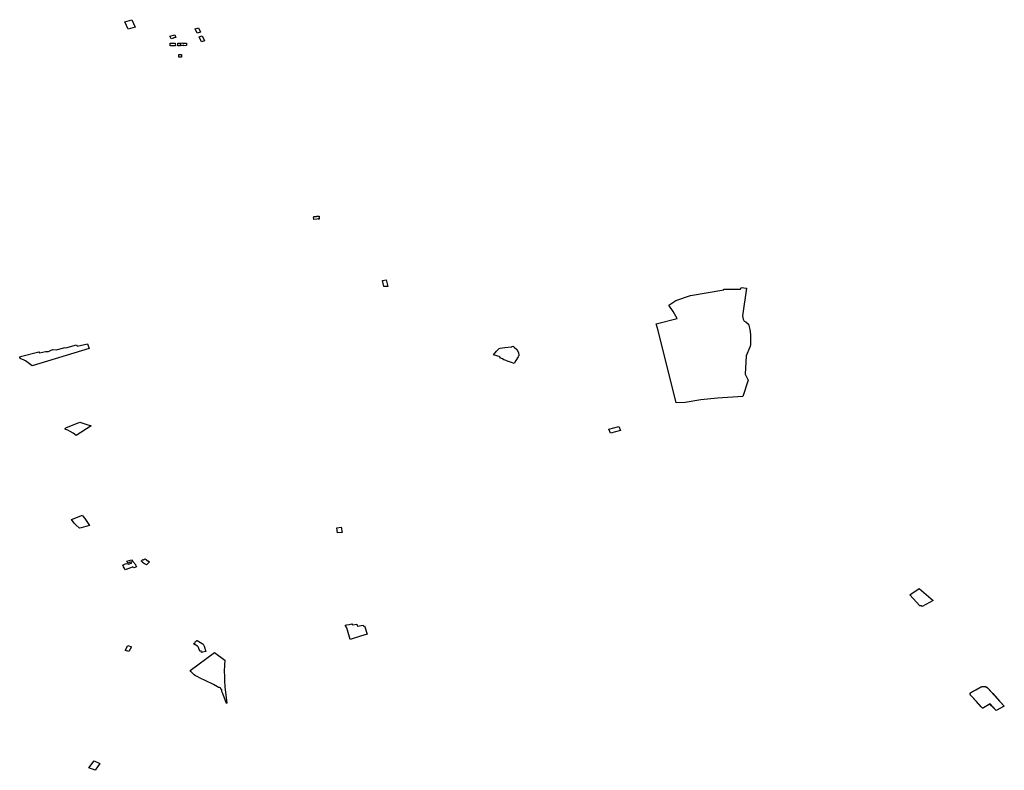
# Model space of a CAD drawing. Extents: x -9.464 to -9.313, y 38.681 to 38.754.
# Drawn here: x -9.385 to -9.351, y 38.72 to 38.747 of the extents above; entities that cross this region are included whole.
import ezdxf

# ---------------------------------------------------------------- set-up
doc = ezdxf.new("R2010")
doc.units = 0

msp = doc.modelspace()

# ---------------------------------------------------------------- linework, layer by layer
at = {"layer": 'carta_social'}
for points in [[(-9.381564, 38.746308), (-9.381681, 38.746568), (-9.381434, 38.746641), (-9.381312, 38.746375), (-9.381564, 38.746308)], [(-9.381564, 38.746308), (-9.381681, 38.746568), (-9.381434, 38.746641), (-9.381312, 38.746375), (-9.381564, 38.746308)], [(-9.380094, 38.746056), (-9.379926, 38.746105), (-9.379882, 38.74602), (-9.379935, 38.746005), (-9.379939, 38.746013), (-9.379969, 38.746004), (-9.379967, 38.745996), (-9.380053, 38.745968), (-9.380094, 38.746056)], [(-9.379207, 38.746317), (-9.379094, 38.746351), (-9.379022, 38.746203), (-9.379136, 38.746169), (-9.379207, 38.746317)], [(-9.378958, 38.746069), (-9.378874, 38.745895), (-9.378987, 38.745862), (-9.379071, 38.746035), (-9.378958, 38.746069)], [(-9.379901, 38.745724), (-9.380083, 38.745722), (-9.380085, 38.745818), (-9.379904, 38.74582), (-9.379901, 38.745724)], [(-9.379818, 38.745819), (-9.379721, 38.74582), (-9.379719, 38.745728), (-9.379814, 38.745727), (-9.379818, 38.745819)], [(-9.379721, 38.74582), (-9.379634, 38.745822), (-9.379634, 38.745809), (-9.379614, 38.74581), (-9.379614, 38.745819), (-9.379514, 38.745821), (-9.37951, 38.74573), (-9.379612, 38.745728), (-9.379613, 38.745738), (-9.379642, 38.745738), (-9.379642, 38.74573), (-9.379719, 38.745728), (-9.379721, 38.74582)], [(-9.379784, 38.745412), (-9.379686, 38.745414), (-9.379684, 38.745323), (-9.379781, 38.745322), (-9.379784, 38.745412)], [(-9.375043, 38.739625), (-9.37505, 38.739696), (-9.375042, 38.739696), (-9.375045, 38.739725), (-9.37495, 38.73973), (-9.374951, 38.739738), (-9.374857, 38.739743), (-9.374847, 38.739633), (-9.374884, 38.739631), (-9.374885, 38.739639), (-9.374937, 38.739637), (-9.374937, 38.739631), (-9.375043, 38.739625)], [(-9.372633, 38.737481), (-9.372502, 38.737498), (-9.372446, 38.737266), (-9.372583, 38.737261), (-9.372633, 38.737481)], [(-9.362951, 38.735716), (-9.363018, 38.735954), (-9.362281, 38.736139), (-9.362421, 38.736386), (-9.362572, 38.736612), (-9.362321, 38.736772), (-9.361816, 38.73695), (-9.360644, 38.737154), (-9.360643, 38.737168), (-9.36005, 38.737177), (-9.360035, 38.737229), (-9.359849, 38.737209), (-9.359987, 38.736237), (-9.359967, 38.736115), (-9.359924, 38.736053), (-9.359871, 38.736023), (-9.359777, 38.735945), (-9.359731, 38.73575), (-9.359699, 38.735576), (-9.359704, 38.735414), (-9.359704, 38.73521), (-9.359723, 38.735132), (-9.35986, 38.734832), (-9.359896, 38.734182), (-9.359787, 38.733974), (-9.359968, 38.733402), (-9.36086, 38.733343), (-9.361445, 38.733279), (-9.362004, 38.733194), (-9.362309, 38.733174), (-9.362951, 38.735716)], [(-9.362951, 38.735716), (-9.363018, 38.735954), (-9.362281, 38.736139), (-9.362421, 38.736386), (-9.362572, 38.736612), (-9.362321, 38.736772), (-9.361816, 38.73695), (-9.360644, 38.737154), (-9.360643, 38.737168), (-9.36005, 38.737177), (-9.360035, 38.737229), (-9.359849, 38.737209), (-9.359987, 38.736237), (-9.359967, 38.736115), (-9.359924, 38.736053), (-9.359871, 38.736023), (-9.359777, 38.735945), (-9.359731, 38.73575), (-9.359699, 38.735576), (-9.359704, 38.735414), (-9.359704, 38.73521), (-9.359723, 38.735132), (-9.35986, 38.734832), (-9.359896, 38.734182), (-9.359787, 38.733974), (-9.359968, 38.733402), (-9.36086, 38.733343), (-9.361445, 38.733279), (-9.362004, 38.733194), (-9.362309, 38.733174), (-9.362951, 38.735716)], [(-9.362951, 38.735716), (-9.363018, 38.735954), (-9.362281, 38.736139), (-9.362421, 38.736386), (-9.362572, 38.736612), (-9.362321, 38.736772), (-9.361816, 38.73695), (-9.360644, 38.737154), (-9.360643, 38.737168), (-9.36005, 38.737177), (-9.360035, 38.737229), (-9.359849, 38.737209), (-9.359987, 38.736237), (-9.359967, 38.736115), (-9.359924, 38.736053), (-9.359871, 38.736023), (-9.359777, 38.735945), (-9.359731, 38.73575), (-9.359699, 38.735576), (-9.359704, 38.735414), (-9.359704, 38.73521), (-9.359723, 38.735132), (-9.35986, 38.734832), (-9.359896, 38.734182), (-9.359787, 38.733974), (-9.359968, 38.733402), (-9.36086, 38.733343), (-9.361445, 38.733279), (-9.362004, 38.733194), (-9.362309, 38.733174), (-9.362951, 38.735716)], [(-9.383346, 38.735168), (-9.382985, 38.735255), (-9.382927, 38.735087), (-9.384931, 38.734483), (-9.385161, 38.734655), (-9.385209, 38.734683), (-9.385353, 38.734742), (-9.385369, 38.734777), (-9.385336, 38.734811), (-9.384702, 38.73497), (-9.384668, 38.734933), (-9.384464, 38.734978), (-9.384361, 38.734979), (-9.384285, 38.735015), (-9.384205, 38.735056), (-9.384091, 38.735043), (-9.383774, 38.735126), (-9.383752, 38.735109), (-9.383373, 38.735217), (-9.383346, 38.735168)], [(-9.367916, 38.735053), (-9.367903, 38.735038), (-9.367896, 38.735028), (-9.367889, 38.735018), (-9.367883, 38.735007), (-9.367877, 38.734997), (-9.367872, 38.734986), (-9.367867, 38.734976), (-9.367862, 38.734965), (-9.367858, 38.734954), (-9.367855, 38.734943), (-9.367852, 38.734932), (-9.36785, 38.734921), (-9.367844, 38.734863), (-9.367844, 38.734859), (-9.367843, 38.734855), (-9.367843, 38.734851), (-9.367843, 38.734847), (-9.367844, 38.734842), (-9.367844, 38.734838), (-9.367845, 38.734834), (-9.367846, 38.73483), (-9.367848, 38.734826), (-9.367849, 38.734822), (-9.367851, 38.734817), (-9.367862, 38.734798), (-9.36794, 38.734666), (-9.368004, 38.734557), (-9.368134, 38.734603), (-9.368203, 38.734627), (-9.36822, 38.734634), (-9.368321, 38.734677), (-9.368362, 38.734695), (-9.368415, 38.73472), (-9.368503, 38.734759), (-9.368516, 38.734765), (-9.36851, 38.734772), (-9.368496, 38.734793), (-9.368726, 38.734871), (-9.368624, 38.734994), (-9.368533, 38.73509), (-9.368499, 38.735094), (-9.368334, 38.735118), (-9.368115, 38.735146), (-9.368107, 38.735147), (-9.368104, 38.735147), (-9.3681, 38.735148), (-9.368093, 38.73515), (-9.368089, 38.735151), (-9.368085, 38.735152), (-9.368075, 38.735156), (-9.368043, 38.735174), (-9.368002, 38.735135), (-9.367916, 38.735053)], [(-9.383754, 38.732295), (-9.38326, 38.732495), (-9.383045, 38.732431), (-9.382854, 38.732365), (-9.383388, 38.732031), (-9.383491, 38.732113), (-9.383594, 38.732168), (-9.383674, 38.732216), (-9.383709, 38.732227), (-9.383753, 38.732242), (-9.383768, 38.732259), (-9.383771, 38.732281), (-9.383754, 38.732295)], [(-9.364676, 38.732251), (-9.364326, 38.732346), (-9.364265, 38.732208), (-9.364615, 38.732113), (-9.364676, 38.732251)], [(-9.364676, 38.732251), (-9.364326, 38.732346), (-9.364265, 38.732208), (-9.364615, 38.732113), (-9.364676, 38.732251)], [(-9.383393, 38.728887), (-9.383431, 38.728925), (-9.383457, 38.728956), (-9.383546, 38.729077), (-9.383167, 38.729233), (-9.383154, 38.729208), (-9.383147, 38.729198), (-9.383086, 38.729113), (-9.382937, 38.728902), (-9.382916, 38.728873), (-9.383003, 38.728847), (-9.383046, 38.728835), (-9.383133, 38.72881), (-9.383207, 38.728789), (-9.383264, 38.728771), (-9.383393, 38.728887)], [(-9.374237, 38.728783), (-9.374075, 38.728805), (-9.374041, 38.728625), (-9.374207, 38.728608), (-9.374237, 38.728783)], [(-9.381264, 38.727418), (-9.381358, 38.727383), (-9.381385, 38.727391), (-9.381395, 38.727411), (-9.381498, 38.727372), (-9.381507, 38.727374), (-9.381514, 38.727367), (-9.381589, 38.727337), (-9.381608, 38.727338), (-9.381658, 38.727316), (-9.381686, 38.727361), (-9.381692, 38.727366), (-9.38173, 38.727426), (-9.381728, 38.727438), (-9.381756, 38.727478), (-9.381695, 38.727502), (-9.381691, 38.727507), (-9.381613, 38.727536), (-9.381532, 38.727514), (-9.381431, 38.727553), (-9.381453, 38.72759), (-9.381574, 38.727551), (-9.381608, 38.727617), (-9.381443, 38.727668), (-9.381393, 38.727609), (-9.381286, 38.727489), (-9.381303, 38.727481), (-9.381264, 38.727418)], [(-9.381021, 38.727652), (-9.380972, 38.7277), (-9.380971, 38.727701), (-9.380926, 38.727673), (-9.380919, 38.727668), (-9.380925, 38.727663), (-9.380864, 38.727624), (-9.380859, 38.727629), (-9.380807, 38.727597), (-9.380919, 38.727488), (-9.381016, 38.727548), (-9.381069, 38.727582), (-9.38106, 38.72759), (-9.381102, 38.727616), (-9.381048, 38.727669), (-9.38103, 38.727658), (-9.381021, 38.727652)], [(-9.353785, 38.726657), (-9.353292, 38.726236), (-9.353671, 38.726025), (-9.353714, 38.726044), (-9.353763, 38.726049), (-9.35411, 38.726429), (-9.353785, 38.726657)], [(-9.373893, 38.725375), (-9.373801, 38.725391), (-9.373699, 38.725411), (-9.373684, 38.725376), (-9.373533, 38.725402), (-9.373505, 38.725329), (-9.373303, 38.72537), (-9.373291, 38.725332), (-9.373261, 38.725338), (-9.373166, 38.725051), (-9.373405, 38.724977), (-9.373764, 38.724869), (-9.373886, 38.725269), (-9.373934, 38.725364), (-9.373893, 38.725375)], [(-9.373893, 38.725375), (-9.373801, 38.725391), (-9.373699, 38.725411), (-9.373684, 38.725376), (-9.373533, 38.725402), (-9.373505, 38.725329), (-9.373303, 38.72537), (-9.373291, 38.725332), (-9.373261, 38.725338), (-9.373166, 38.725051), (-9.373405, 38.724977), (-9.373764, 38.724869), (-9.373886, 38.725269), (-9.373934, 38.725364), (-9.373893, 38.725375)], [(-9.381662, 38.724477), (-9.381568, 38.724649), (-9.381445, 38.724608), (-9.381539, 38.724436), (-9.381653, 38.724475), (-9.381662, 38.724477)], [(-9.379207, 38.724762), (-9.37922, 38.724771), (-9.379205, 38.724785), (-9.379192, 38.724776), (-9.379144, 38.724828), (-9.379139, 38.724833), (-9.37896, 38.724726), (-9.378923, 38.724703), (-9.378912, 38.724674), (-9.378904, 38.724652), (-9.378894, 38.724624), (-9.378829, 38.724445), (-9.378837, 38.724443), (-9.378934, 38.724421), (-9.37896, 38.724415), (-9.378979, 38.72441), (-9.379, 38.724467), (-9.379041, 38.724458), (-9.379088, 38.724585), (-9.379097, 38.724611), (-9.379122, 38.724626), (-9.379261, 38.724709), (-9.379251, 38.724719), (-9.379207, 38.724762)], [(-9.378162, 38.724136), (-9.378172, 38.723979), (-9.378183, 38.72374), (-9.378182, 38.723578), (-9.378175, 38.723416), (-9.378161, 38.723205), (-9.378092, 38.722621), (-9.378104, 38.722619), (-9.378153, 38.72274), (-9.378211, 38.72289), (-9.378251, 38.722989), (-9.378272, 38.723039), (-9.378273, 38.723066), (-9.37827, 38.723082), (-9.378267, 38.7231), (-9.3783, 38.723124), (-9.378304, 38.723132), (-9.378302, 38.723157), (-9.378353, 38.72318), (-9.378369, 38.723176), (-9.378393, 38.723182), (-9.378425, 38.723204), (-9.378565, 38.723279), (-9.378857, 38.723422), (-9.37901, 38.723498), (-9.379139, 38.72356), (-9.37919, 38.723591), (-9.379236, 38.723627), (-9.379288, 38.723671), (-9.379308, 38.723691), (-9.379359, 38.723742), (-9.379381, 38.723775), (-9.378531, 38.724405), (-9.378162, 38.724136)], [(-9.351758, 38.72267), (-9.351942, 38.72287), (-9.351978, 38.72291), (-9.351984, 38.722918), (-9.351989, 38.722926), (-9.351992, 38.722934), (-9.351993, 38.722943), (-9.351993, 38.722952), (-9.351992, 38.72296), (-9.351989, 38.722969), (-9.351984, 38.722977), (-9.351979, 38.722984), (-9.351972, 38.722991), (-9.351964, 38.722997), (-9.351955, 38.723002), (-9.351792, 38.723094), (-9.351654, 38.723174), (-9.351652, 38.723175), (-9.351624, 38.723192), (-9.35161, 38.723197), (-9.351596, 38.723202), (-9.351582, 38.723206), (-9.351567, 38.723209), (-9.351552, 38.723212), (-9.351537, 38.723213), (-9.351521, 38.723214), (-9.351506, 38.723214), (-9.351491, 38.723213), (-9.351475, 38.723212), (-9.351461, 38.723209), (-9.351452, 38.723207), (-9.351444, 38.723205), (-9.351436, 38.723202), (-9.351429, 38.723199), (-9.351421, 38.723196), (-9.351414, 38.723192), (-9.351407, 38.723188), (-9.351401, 38.723183), (-9.351395, 38.723179), (-9.35139, 38.723174), (-9.351385, 38.723168), (-9.351199, 38.722965), (-9.350955, 38.722699), (-9.350937, 38.722679), (-9.350793, 38.722518), (-9.351074, 38.722364), (-9.351236, 38.722537), (-9.351292, 38.722597), (-9.351556, 38.722448), (-9.351717, 38.722624), (-9.351747, 38.722658), (-9.351758, 38.72267)], [(-9.351979, 38.722913), (-9.351991, 38.722933), (-9.351992, 38.722952), (-9.351985, 38.722976), (-9.351965, 38.722998), (-9.351625, 38.723193), (-9.351596, 38.723203), (-9.351567, 38.723212), (-9.351523, 38.723214), (-9.351489, 38.723212), (-9.35145, 38.723206), (-9.351418, 38.723193), (-9.351383, 38.723167), (-9.350791, 38.722519), (-9.351074, 38.722366), (-9.351291, 38.722598), (-9.351524, 38.722464), (-9.351545, 38.722455), (-9.351551, 38.722454), (-9.351558, 38.722455), (-9.351603, 38.722502), (-9.351769, 38.722681), (-9.351979, 38.722913)], [(-9.382753, 38.7206), (-9.382557, 38.720509), (-9.382715, 38.720267), (-9.382938, 38.720359), (-9.382753, 38.7206)], [(-9.382753, 38.7206), (-9.382557, 38.720509), (-9.382715, 38.720267), (-9.382938, 38.720359), (-9.382753, 38.7206)]]:
    msp.add_lwpolyline(points, close=True, dxfattribs=at)

doc.saveas('drawing.dxf')
